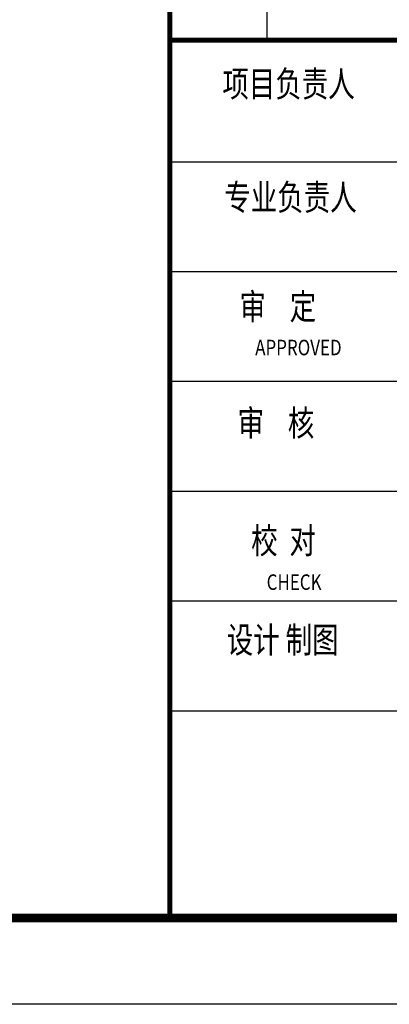
# Model space of a CAD drawing. Extents: x 37846 to 661582, y -32640 to 17716.
# Drawn here: x 127743 to 132030, y -24284 to -12865 of the extents above; entities that cross this region are included whole.
import ezdxf

# ---------------------------------------------------------------- set-up
doc = ezdxf.new("R2010")
doc.units = 0
doc.header["$LTSCALE"] = 1000
doc.header["$MEASUREMENT"] = 0
for name, color, linetype in [('PUB_TITLE', 4, 'Continuous'), ('TK', 7, 'Continuous'), ('图框', 4, 'Continuous')]:
    doc.layers.add(name, color=color, linetype=linetype)
doc.styles.add('标准1', font='txt', dxfattribs={"width": 0.8})

msp = doc.modelspace()

# ---------------------------------------------------------------- linework, layer by layer
at = {"color": 3}
for p, q in [((130615.2, -13102.5), (130615.2, 16715.6)), ((129483.9, -13102.5), (154938.4, -13102.5)), ((129483.9, -13102.5), (155645.5, -13102.5)), ((129483.9, -13102.5), (154938.4, -13102.5))]:
    msp.add_line(p, q, dxfattribs=at)
at = {"layer": 'PUB_TITLE', "ltscale": 2}
msp.add_lwpolyline([(97245.5, -24284.4), (97245.5, 17715.6), (156645.5, 17715.6), (156645.5, -24284.4)], close=True, dxfattribs=at)
at = {"layer": 'PUB_TITLE', "ltscale": 2, "const_width": 100}
msp.add_lwpolyline([(100997.7, -23284.4), (155645.5, -23284.4), (155645.5, 16715.6), (100997.7, 16715.6)], close=True, dxfattribs=at)
at = {"layer": 'TK', "color": 3}
for p, q in [((137968.7, -14516.7), (129483.9, -14516.7)), ((137968.7, -15789.4), (129483.9, -15789.4)), ((137968.7, -17062.1), (129483.9, -17062.1)), ((137968.7, -18334.9), (129483.9, -18334.9)), ((137965.7, -19607.6), (129483.9, -19607.6)), ((129483.9, -20880.3), (155645.5, -20880.3))]:
    msp.add_line(p, q, dxfattribs=at)
at = {"layer": 'TK', "color": 4, "const_width": 56.6}
msp.add_lwpolyline([(154938.4, -13102.5), (154938.4, 16715.6), (129483.9, 16715.6), (129483.9, -15506.6)], dxfattribs=at)
at = {"layer": 'TK', "color": 3, "const_width": 56.6}
for points in [[(129483.9, -23284.4), (129483.9, -13102.5), (155645.5, -13102.5)], [(129483.9, -13102.5), (155645.5, -13102.5)]]:
    msp.add_lwpolyline(points, dxfattribs=at)

# ---------------------------------------------------------------- texts
at = {"layer": '图框', "style": '标准1'}
for s, height, width, p in [('项目负责人', 300, 0.75, (130094.7, -13759.4)), ('专业负责人', 300, 0.75, (130116.8, -15074.2)), ('审    定', 300, 0.75, (130293.1, -16341.7)), ('APPROVED', 180, 0.8, (130474.9, -16757.1)), ('审    核', 300, 0.75, (130271.1, -17691.7)), ('校  对', 300, 0.75, (130427.1, -19055.7)), ('CHECK', 180, 0.8, (130607.8, -19477.9)), ('设计 制图', 300, 0.75, (130145.2, -20208.3))]:
    msp.add_text(s, height=height, dxfattribs=dict(at, width=width)).set_placement(p)

doc.saveas('drawing.dxf')
